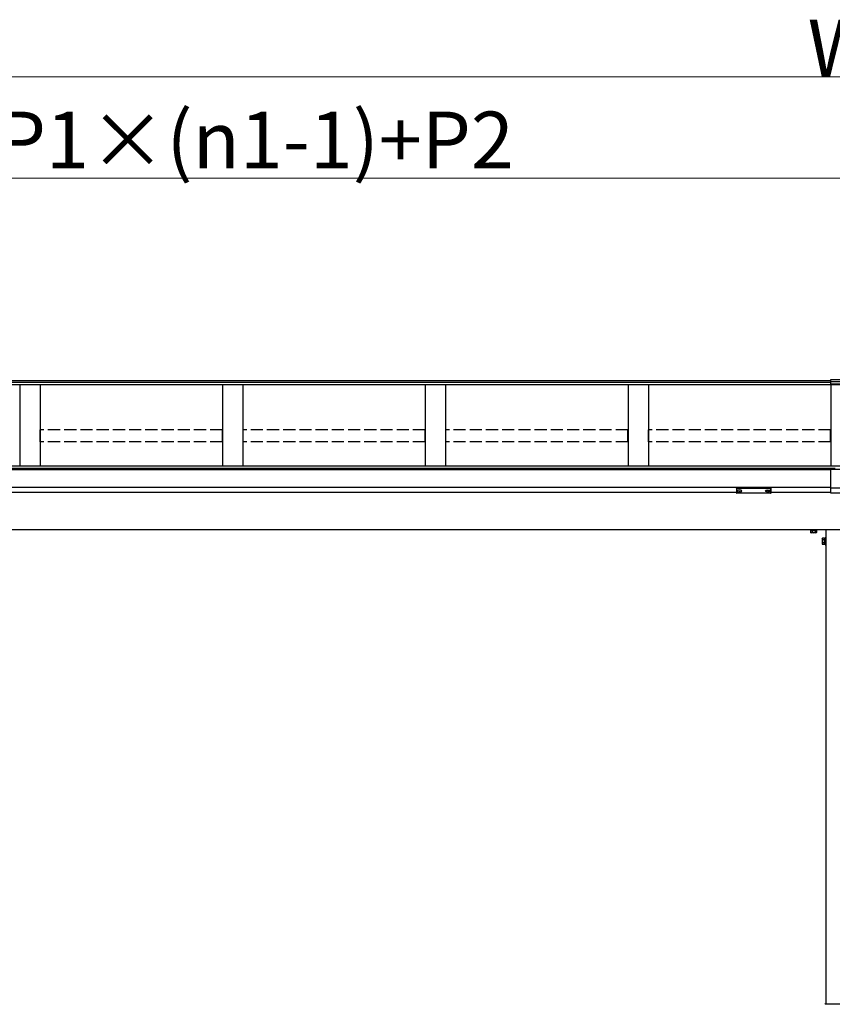
# Model space of a CAD drawing. Extents: x 0 to 34103, y 0 to 51303.
# Drawn here: x 12580 to 14584, y 31810 to 34238 of the extents above; entities that cross this region are included whole.
import ezdxf

# ---------------------------------------------------------------- set-up
doc = ezdxf.new("R2010")
doc.units = 0
doc.linetypes.add('YHIDDEN_1', pattern=[4, 3, -1])
doc.layers.add('YKK_A1', color=4, linetype='CONTINUOUS', lineweight=30)
doc.layers.add('YKK_D', color=6, linetype='CONTINUOUS', lineweight=13)
doc.styles.get("Standard").update_dxf_attribs({"font": 'txt', "bigfont": 'BIGFONT'})

msp = doc.modelspace()

# ---------------------------------------------------------------- linework, layer by layer
at = {"layer": 'YKK_A1'}
for p, q in [((14578.9, 33347.3), (10614.9, 33347.3)), ((14578.9, 33350), (14578.9, 33338.2)), ((14630.9, 33350), (14578.9, 33350)), ((14630.9, 33344.9), (14578.9, 33344.9)), ((14578.9, 33342.9), (10614.9, 33342.9)), ((18594.9, 33337.7), (10614.9, 33337.7)), ((12579.9, 33337.7), (12579.9, 33137)), ((12629.9, 33337.7), (12629.9, 33137)), ((13079.9, 33337.7), (13079.9, 33137)), ((13129.9, 33337.7), (13129.9, 33137)), ((13579.9, 33337.7), (13579.9, 33137)), ((13629.9, 33337.7), (13629.9, 33137)), ((14079.9, 33337.7), (14079.9, 33137)), ((14129.9, 33337.7), (14129.9, 33137)), ((14630.9, 33338.7), (14578.9, 33338.7)), ((14630.9, 33338.2), (14578.9, 33338.2)), ((14579.9, 33337.7), (14579.9, 33137)), ((18599.9, 33137), (10609.9, 33137)), ((14579.9, 33130.7), (10609.9, 33130.7)), ((14579.9, 33130.2), (10609.9, 33130.2)), ((14579.9, 33128.1), (10609.9, 33128.1)), ((14579.9, 33070), (14579.9, 33131.2)), ((14590.6, 33131.2), (14579.9, 33131.2)), ((14629.9, 33128.8), (14579.9, 33128.8)), ((14579.9, 33084.4), (10609.9, 33084.4)), ((14629.9, 33082.8), (14579.9, 33082.8)), ((14347.4, 33072.1), (10862.4, 33072.1)), ((14349, 33076.3), (14349, 33075.8)), ((14352.4, 33073.6), (14352.4, 33073.3)), ((14354.4, 33074.5), (14354.4, 33074)), ((14354.4, 33074.5), (14355.4, 33074.5)), ((14354.4, 33073.1), (14354.4, 33073)), ((14355.4, 33074.5), (14355.4, 33074)), ((14355.4, 33073.1), (14355.4, 33073)), ((14357.4, 33073.6), (14357.4, 33073.3)), ((14360.8, 33076.3), (14360.8, 33075.8)), ((14419, 33076.3), (14419, 33075.8)), ((14422.4, 33073.6), (14422.4, 33073.3)), ((14424.4, 33074.5), (14424.4, 33074)), ((14425.4, 33074.5), (14424.4, 33074.5)), ((14424.4, 33073.1), (14424.4, 33073)), ((14425.4, 33074.5), (14425.4, 33074)), ((14425.4, 33073.1), (14425.4, 33073)), ((14427.4, 33073.6), (14427.4, 33073.3)), ((14430.8, 33076.3), (14430.8, 33075.8)), ((14579.9, 33072.1), (14432.4, 33072.1)), ((14629.9, 33070), (14579.9, 33070)), ((18222.1, 32979.5), (10987.8, 32979.5)), ((14529.9, 32977.5), (14529.9, 32973.3)), ((14530.9, 32972.8), (14529.9, 32973.3)), ((14543.9, 32972.8), (14530.9, 32972.8)), ((14533.7, 32977.5), (14533.7, 32973.3)), ((14541.2, 32977.4), (14541.2, 32973.3)), ((14543.9, 32972.8), (14544.9, 32973.3)), ((14544.9, 32977.5), (14544.9, 32973.3)), ((14558.7, 32958), (14559.3, 32959)), ((14558.7, 32958), (14558.7, 32945)), ((14564.2, 32959), (14559.3, 32959)), ((14564.2, 32944), (14564.2, 32959)), ((14565.8, 32958.5), (14564.2, 32958.5)), ((14564.2, 32958.5), (14564.2, 32944.4)), ((14567.4, 32960), (14565.8, 32960)), ((14565.8, 32960), (14565.8, 32943)), ((14565.8, 32944.4), (14565.8, 32958.5)), ((14567.4, 32979.5), (14567.4, 31810.5)), ((14567.4, 32943), (14567.4, 32960)), ((14558.7, 32945), (14559.3, 32944)), ((14564.2, 32955.2), (14559.3, 32955.2)), ((14564.2, 32947.7), (14559.3, 32947.7)), ((14564.2, 32944), (14559.3, 32944)), ((14564.2, 32951.7), (14565.8, 32951.7)), ((14564.2, 32951.2), (14565.8, 32951.2)), ((14564.2, 32944.4), (14565.8, 32944.4)), ((14565.8, 32943), (14567.4, 32943))]:
    msp.add_line(p, q, dxfattribs=at)
at = {"layer": 'YKK_A1', "linetype": 'YHIDDEN_1', "ltscale": 10}
for p, q in [((13079.4, 33226.4), (12630.4, 33226.4)), ((12630.4, 33196.8), (12630.4, 33226.4)), ((13079.4, 33196.8), (13079.4, 33226.4)), ((13130.4, 33196.8), (13130.4, 33226.4)), ((13579.4, 33226.4), (13130.4, 33226.4)), ((13579.4, 33196.8), (13579.4, 33226.4)), ((13630.4, 33196.8), (13630.4, 33226.4)), ((14079.4, 33226.4), (13630.4, 33226.4)), ((14079.4, 33196.8), (14079.4, 33226.4)), ((14130.4, 33196.8), (14130.4, 33226.4)), ((14579.4, 33226.4), (14130.4, 33226.4)), ((14579.4, 33196.8), (14579.4, 33226.4)), ((13079.4, 33196.8), (12630.4, 33196.8)), ((13579.4, 33196.8), (13130.4, 33196.8)), ((14079.4, 33196.8), (13630.4, 33196.8)), ((14579.4, 33196.8), (14130.4, 33196.8))]:
    msp.add_line(p, q, dxfattribs=at)
at = {"layer": 'YKK_A1', "linetype": 'Continuous'}
for p, q in [((14347.4, 33084.2), (14347.4, 33083.1)), ((14347.4, 33083.1), (14347.4, 33071.1)), ((14348.4, 33082.7), (14348.4, 33084.5)), ((14348.4, 33084.5), (14431.4, 33084.5)), ((14389.9, 33082.7), (14348.4, 33082.7)), ((14348.4, 33082.7), (14348.4, 33082.3)), ((14348.4, 33082.3), (14389.9, 33082.3)), ((14348.4, 33070.2), (14348.4, 33082.3)), ((14431.4, 33082.7), (14389.9, 33082.7)), ((14389.9, 33082.3), (14431.4, 33082.3)), ((14431.4, 33084.5), (14431.4, 33082.7)), ((14431.4, 33082.7), (14431.4, 33082.3)), ((14431.4, 33082.3), (14431.4, 33070.2)), ((14432.4, 33083.1), (14432.4, 33084.2)), ((14432.4, 33071.1), (14432.4, 33083.1)), ((14389.9, 33070.2), (14348.4, 33070.2)), ((14348.4, 33070.2), (14348.4, 33070.1)), ((14389.9, 33070.1), (14348.4, 33070.1)), ((14431.5, 33070.2), (14389.9, 33070.2)), ((14431.4, 33070.1), (14389.9, 33070.1)), ((14431.4, 33070.2), (14431.4, 33070.1)), ((14565.9, 31810.5), (14567.9, 31810.5)), ((14567.9, 31810.5), (14642, 31810.5))]:
    msp.add_line(p, q, dxfattribs=at)
at = {"layer": 'YKK_A1', "linetype": 'YHIDDEN_1'}
for p, q in [((14529.9, 32978.3), (14544.9, 32978.3)), ((14529.9, 32978.3), (14529.9, 32977.5)), ((14530.4, 32978.3), (14530.4, 32979.5)), ((14544.5, 32978.3), (14530.4, 32978.3)), ((14533.7, 32978.3), (14533.7, 32977.5)), ((14537.2, 32978.3), (14537.2, 32979.5)), ((14537.7, 32978.3), (14537.7, 32979.5)), ((14541.2, 32978.3), (14541.2, 32977.4)), ((14544.5, 32978.3), (14544.5, 32979.5)), ((14544.9, 32978.3), (14544.9, 32977.5))]:
    msp.add_line(p, q, dxfattribs=at)
at = {"layer": 'YKK_A1', "linetype": 'Continuous'}
for centre, radius, start, end in [((14348.4, 33071.1), 1, 180, 270), ((14348.4, 33071.1), 0.978, 181.3895, 271.3248), ((14431.4, 33071.1), 1, 270, 0), ((14431.5, 33071.1), 0.978, 268.6752, 358.6105), ((14565.9, 31809.5), 1, 90, 176.5)]:
    msp.add_arc(centre, radius, start, end, dxfattribs=at)
at = {"layer": 'YKK_A1'}
for centre, radius, start, end in [((14531.8, 32976.1), 3.32, 235.6158, 304.3842), ((14537.4, 32985.2), 12.4, 252.412, 287.588), ((14543.1, 32976.1), 3.32, 235.6158, 304.3842), ((14562.1, 32957.1), 3.32, 145.6158, 214.3842), ((14571.2, 32951.5), 12.4, 162.412, 197.588), ((14562.1, 32945.8), 3.32, 145.6158, 214.3842)]:
    msp.add_arc(centre, radius, start, end, dxfattribs=at)
at = {"layer": 'YKK_A1', "linetype": 'Continuous', "extrusion": (0, 0, -1)}
for centre, ratio, start_param, end_param in [((14348.4, 33084.2), 0.315299, 0, 1.570796), ((14348.4, 33083.1), 0.366615, 4.712389, 6.283185), ((14348.4, 33083.1), 0.843474, 4.712389, 6.283185), ((14431.4, 33084.2), 0.315299, 1.570796, 3.141593), ((14431.4, 33083.1), 0.366615, 3.141593, 4.712389), ((14431.4, 33083.1), 0.843474, 3.141593, 4.712389)]:
    msp.add_ellipse(centre, major_axis=(-1, 0), ratio=ratio, start_param=start_param, end_param=end_param, dxfattribs=at)
at = {"layer": 'YKK_A1'}
for centre, major_axis, ratio, start_param, end_param in [((14354.9, 33076.3), (-5.9, 0), 0.300706, 3.141593, 6.283185), ((14354.9, 33075.8), (-5.9, 0), 0.300706, 3.141593, 6.283185), ((14354.9, 33075.8), (-5.9, 0), 0.46726, 0, 3.141593), ((14353.4, 33075.8), (-4.4, 0), 0.502493, 7.624705, 7.853982), ((14353.4, 33075.8), (-4.4, 0), 0.570835, 7.624705, 7.853982), ((14353.4, 33074), (1, 0), 0.417642, 4.712389, 6.283185), ((14353.4, 33073.1), (1, 0), 0.18377, 6.283185, 7.853982), ((14423.4, 33075.8), (-4.4, 0), 0.502493, 7.624705, 7.853982), ((14423.4, 33075.8), (-4.4, 0), 0.570835, 7.624705, 7.853982), ((14423.4, 33074), (1, 0), 0.417642, 4.712389, 6.283185), ((14423.4, 33073.1), (1, 0), 0.18377, 0, 1.570796), ((14423.4, 33073.1), (1, 0), 0.18377, 6.283185, 7.853982)]:
    msp.add_ellipse(centre, major_axis=major_axis, ratio=ratio, start_param=start_param, end_param=end_param, dxfattribs=at)
at = {"layer": 'YKK_A1', "extrusion": (0, 0, -1)}
for centre, major_axis, ratio, start_param, end_param in [((14424.9, 33076.3), (5.9, 0), 0.300706, 3.141593, 6.283185), ((14424.9, 33075.8), (5.9, 0), 0.300706, 3.141593, 6.283185), ((14356.4, 33074), (-1, 0), 0.417642, 4.712389, 6.283185), ((14356.4, 33073.1), (-1, 0), 0.18377, 0, 1.570796), ((14356.4, 33073.1), (-1, 0), 0.18377, 6.283185, 7.853982), ((14356.4, 33075.8), (4.4, 0), 0.502493, 7.624705, 7.853982), ((14356.4, 33075.8), (4.4, 0), 0.570835, 7.624705, 7.853982), ((14424.9, 33075.8), (5.9, 0), 0.46726, 0, 3.141593), ((14426.4, 33074), (-1, 0), 0.417642, 4.712389, 6.283185), ((14426.4, 33073.1), (-1, 0), 0.18377, 6.283185, 7.853982), ((14426.4, 33075.8), (4.4, 0), 0.502493, 7.624705, 7.853982), ((14426.4, 33075.8), (4.4, 0), 0.570835, 7.624705, 7.853982)]:
    msp.add_ellipse(centre, major_axis=major_axis, ratio=ratio, start_param=start_param, end_param=end_param, dxfattribs=at)
at = {"layer": 'YKK_D', "lineweight": 0}
for p, q in [((10589.9, 34097.3), (18619.9, 34097.3)), ((10604.9, 33847.3), (14604.9, 33847.3))]:
    msp.add_line(p, q, dxfattribs=at)

# ---------------------------------------------------------------- texts
at = {"layer": 'YKK_D'}
for s, p in [('WR', (14522.8, 34098.1)), ('W(単体)=P1×(n1-1)+P2', (11738.8, 33871.3))]:
    msp.add_text(s, height=140, dxfattribs=at).set_placement(p)

doc.saveas('drawing.dxf')
